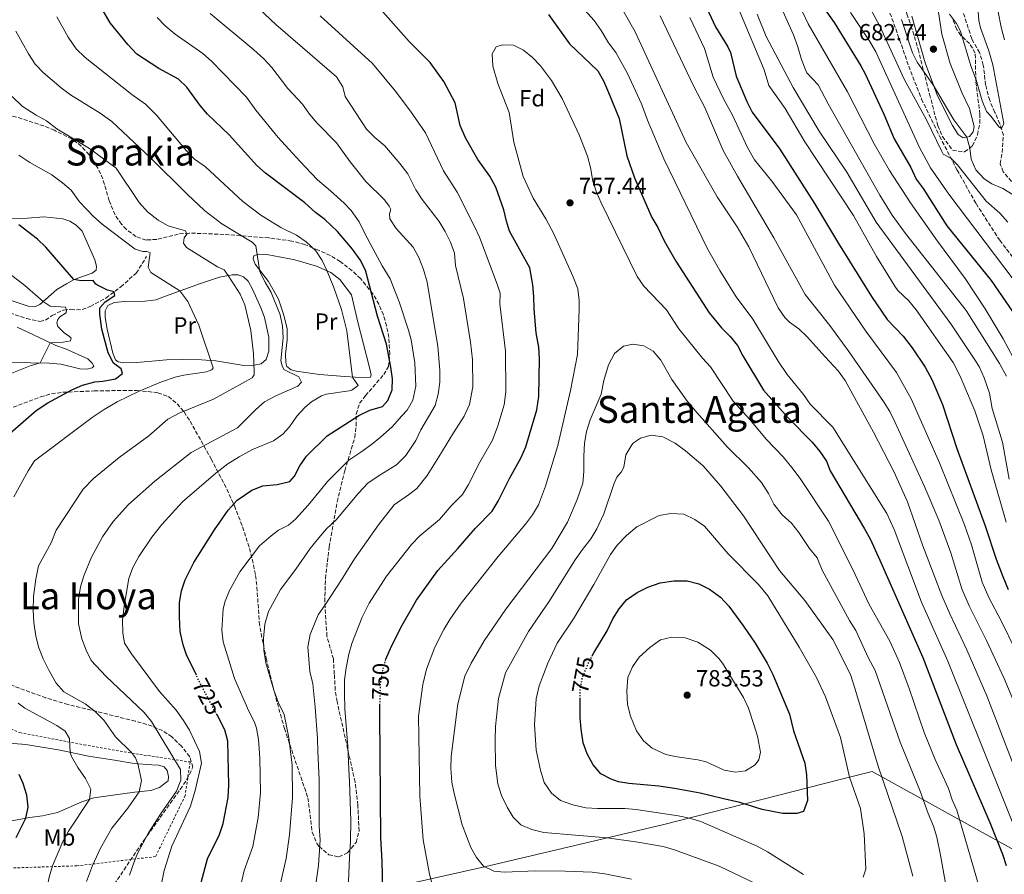
# Model space of a CAD drawing. Units: metres. Extents: x 655050 to 658510, y 4737115 to 4739506.
# Drawn here: x 656588 to 657011, y 4738223 to 4738590 of the extents above; entities that cross this region are included whole.
import ezdxf
from ezdxf.enums import TextEntityAlignment as Align

# ---------------------------------------------------------------- set-up
doc = ezdxf.new("R2010")
doc.units = ezdxf.units.M
doc.header["$MEASUREMENT"] = 0
for name, pattern in [('DGN Style 2', [1.739922, 1.043953, -0.695969]), ('DGN Style 3', [2.435891, 1.739922, -0.695969]), ('DGN Style 5', [1.217945, 0.521977, -0.695969])]:
    doc.linetypes.add(name, pattern=pattern)
for name, color, linetype, lineweight in [('Barranco lineal', 142, 'DGN Style 3', 13), ('Cota de curva de nivel directora', 7, 'Continuous', 0), ('Cota de punto acotado terreno', 7, 'Continuous', 0), ('Curva de nivel directora', 30, 'Continuous', 30), ('Curva de nivel directora no vista', 30, 'DGN Style 5', 30), ('Curva de nivel intermedia', 30, 'Continuous', 0), ('Etiqueta de uso rústico', 92, 'Continuous', 0), ('Etiqueta de zona arbolada', 92, 'Continuous', 0), ('Límite de Concejo', 7, 'Continuous', 0), ('Línea de cambio de uso (parcela vista)', 92, 'Continuous', 0), ('Punto acotado terreno (símbolo)', 7, 'Continuous', 0), ('Senda', 7, 'DGN Style 3', 0), ('Tela metálica o alambrada', 7, 'DGN Style 2', 0), ('Texto de Área (paraje) menor', 7, 'Continuous', 0), ('Zona arbolada', 92, 'DGN Style 3', 0)]:
    doc.layers.add(name, color=color, linetype=linetype, lineweight=lineweight)
doc.styles.add('Style-Arial', font='arial.ttf')

# ---------------------------------------------------------------- blocks, each defined once
blk = doc.blocks.new('5PATER')
at = {"layer": 'Punto acotado terreno (símbolo)', "linetype": 'Continuous', "lineweight": 0}
h = blk.add_hatch(color=51, dxfattribs=at)
edge = h.paths.add_edge_path()
edge.add_ellipse((0, 0), major_axis=(-0.11, -0.111), ratio=0.999422, start_angle=0, end_angle=360)

msp = doc.modelspace()

# ---------------------------------------------------------------- linework, layer by layer
at = {"layer": 'Barranco lineal', "color": 142, "linetype": 'DGN Style 3', "lineweight": 13}
for points in [[(657000.32, 4738575.71, 677.96), (656997, 4738581.61, 677.23), (656993.18, 4738593.22, 676.14)], [(657014.09, 4738520.49, 680.9), (657010.42, 4738524.59, 680.35), (657009.18, 4738528.03, 680.39), (657010.02, 4738532.91, 680.25), (657010.55, 4738540.26, 680.1), (657009.05, 4738545.15, 679.93), (657006.91, 4738550.08, 679.71), (657004.66, 4738555.19, 679.49), (657002.94, 4738561.83, 678.76), (657001.94, 4738570.37, 678.11), (657000.32, 4738575.71, 677.96)], [(656546.07, 4738480.51, 688.75), (656548.34, 4738479.77, 688.88), (656553.34, 4738476.94, 689.54), (656565.66, 4738471, 690.29), (656577.29, 4738466.41, 691.53), (656591.42, 4738461.63, 692.47), (656597.09, 4738460.43, 692.76), (656599.47, 4738460.91, 693.06), (656602.31, 4738462.99, 693.71), (656607.19, 4738465.28, 694.8), (656610.35, 4738465.69, 695.31), (656612.81, 4738465.34, 695.82), (656615.27, 4738465.52, 696.54), (656618.71, 4738466.86, 697.78), (656625.45, 4738470.44, 698.73), (656631.83, 4738475.21, 701.05), (656638.42, 4738481.13, 702.29), (656642.84, 4738488.22, 704.4)]]:
    msp.add_polyline3d(points, dxfattribs=at)
at = {"layer": 'Curva de nivel directora', "color": 30, "linetype": 'Continuous', "lineweight": 30, "flags": 128}
for points, elevation in [([(656664.24, 4738308.64), (656662.78, 4738311.97), (656660.11, 4738316.92), (656658.55, 4738321.67), (656657.35, 4738327.47), (656657.02, 4738333.72), (656657.01, 4738339.89), (656657.81, 4738344.81), (656659.45, 4738349.57), (656663.15, 4738357.01), (656672.05, 4738370.96), (656677.9, 4738379.5), (656681.73, 4738383.75), (656688.08, 4738388.05), (656692.72, 4738389.94), (656698.85, 4738390.49), (656704.34, 4738391.74), (656706.32, 4738394), (656708.68, 4738398.41), (656711.52, 4738402.64), (656720.34, 4738411.36), (656734.01, 4738420.09), (656738.67, 4738422.38), (656744.09, 4738423.93), (656746.44, 4738426.49), (656748.32, 4738431.12), (656748.34, 4738435.82), (656747.69, 4738440.77), (656745.83, 4738450.6), (656741.99, 4738462.61), (656736.77, 4738482.43), (656734.47, 4738486.87), (656731.3, 4738491.37), (656724.78, 4738498.98), (656719.39, 4738504.18), (656715.38, 4738507.17), (656710.82, 4738511.23), (656693.96, 4738524.01), (656690.19, 4738527.3), (656678.38, 4738540.47), (656669.05, 4738549.3), (656665.82, 4738553.08), (656660.2, 4738560.88), (656656.61, 4738564.38), (656648.19, 4738568.85), (656638.76, 4738574.98), (656634.78, 4738579.22), (656627.19, 4738588.48), (656617.46, 4738605.34)], 725), ([(656878.6, 4738605.01), (656886.95, 4738586.72), (656892.34, 4738578.24), (656893.41, 4738575.71), (656895.91, 4738565.59), (656900.48, 4738554.71), (656902.75, 4738550.16), (656914.6, 4738534.27), (656929.46, 4738511.05), (656939.73, 4738493.89), (656953.97, 4738471.04), (656960.67, 4738461.27), (656967.56, 4738454.02), (656971.44, 4738449.07), (656977.04, 4738440.79), (656979.9, 4738435.46), (656984.48, 4738424.84), (656990.52, 4738405.91), (657002.67, 4738372.69), (657007.41, 4738358.46), (657010.24, 4738350.97), (657012.6, 4738345.44)], 725), ([(656928.72, 4738601.7), (656937.87, 4738588.69), (656949.32, 4738570.07), (656951.25, 4738566.56), (656959.22, 4738549.38), (656963.68, 4738538.67), (656970.78, 4738526.41), (656973.18, 4738521.41), (656976.16, 4738517.4), (656986.25, 4738501.41), (657005.24, 4738477.92), (657014.41, 4738464.66)], 700), ([(656798.65, 4738499.08), (656797.26, 4738503.38), (656796.16, 4738508.32), (656792.72, 4738517.99), (656790.13, 4738522.69), (656784.96, 4738529.81), (656779.67, 4738539.13), (656777.45, 4738544.5), (656775.25, 4738554.15), (656770.41, 4738563.36), (656764.52, 4738571.45), (656755.58, 4738580.49), (656743.06, 4738594.45)], 750), ([(656815.34, 4738592), (656824.39, 4738579.45), (656836.47, 4738567.94), (656838.91, 4738563.58), (656841.15, 4738558.61), (656845.67, 4738547.49), (656848.92, 4738531.48), (656852.25, 4738522.04), (656859.66, 4738504.94), (656862.26, 4738500.67), (656865.03, 4738494.95), (656869.93, 4738486.24), (656884.3, 4738464.14), (656889.59, 4738457.72), (656893.28, 4738454.01), (656896.44, 4738450.13), (656898.72, 4738445.64), (656907.55, 4738430.91), (656918.16, 4738419.08), (656928.51, 4738408.64), (656931.8, 4738404.58), (656934.62, 4738400.46), (656936.25, 4738396.3), (656950.92, 4738371.49), (656953.33, 4738367.11), (656957.59, 4738358.06), (656975.93, 4738316.23), (656990.31, 4738278.9), (657004.74, 4738245.44), (657010.15, 4738231.96), (657011.76, 4738227.1)], 750), ([(656575.3, 4738404.75), (656595.52, 4738422.26), (656600.48, 4738425.5), (656610.74, 4738431.05), (656615.34, 4738433.01), (656620.67, 4738434.55), (656624.17, 4738434.82), (656629.56, 4738435.78), (656632.58, 4738438.09), (656632, 4738440.01), (656628.62, 4738442.47), (656626.35, 4738446.92), (656623.62, 4738457.09), (656622.75, 4738463.54), (656622.79, 4738466.26), (656625.11, 4738468.78), (656629.21, 4738471.47), (656628.94, 4738473.05), (656626.1, 4738473.88), (656621.59, 4738476.05), (656621.06, 4738476.36), (656619.99, 4738477.95), (656614.82, 4738477.79), (656611.69, 4738478.33), (656599.64, 4738492.24), (656596, 4738495.63), (656588.05, 4738501.79)], 700), ([(656745.44, 4738314.94), (656745.61, 4738315.52), (656747.95, 4738321.14), (656752.61, 4738330.14), (656758.73, 4738340.91), (656767.84, 4738353.58), (656776.51, 4738362.99), (656783.96, 4738371.75), (656791.17, 4738379.02), (656793.8, 4738383.27), (656798.6, 4738393.07), (656803.63, 4738401.99), (656805.55, 4738406.6), (656810.37, 4738422.42), (656811.18, 4738428.21), (656811.43, 4738444.4), (656811.17, 4738449.39), (656810.07, 4738455.55), (656809.13, 4738465.66), (656809.1, 4738471.1), (656808.62, 4738476.07), (656807.35, 4738483.37), (656798.65, 4738499.08)], 750), ([(656834.15, 4738316.97), (656834.83, 4738318.3), (656840.45, 4738327.75), (656843, 4738332.91), (656845.61, 4738337.18), (656848.87, 4738341), (656853.45, 4738344.18), (656857.96, 4738346.47), (656863.28, 4738348.32), (656869.07, 4738349.11), (656874.9, 4738349.16), (656879.86, 4738347.84), (656884.43, 4738345.54), (656889.16, 4738342.13), (656892.67, 4738338.22), (656899.02, 4738329.74), (656904, 4738322.45), (656909.12, 4738313.86), (656911.55, 4738308.96), (656918.72, 4738291.98), (656920.47, 4738284.77), (656925.4, 4738270.91), (656926.13, 4738265.86), (656926.48, 4738254.92), (656924.75, 4738250.21), (656921.93, 4738249.35), (656915.9, 4738249.28), (656907.02, 4738251.11), (656897.46, 4738254.03), (656889.84, 4738255.75)], 775), ([(656889.84, 4738255.75), (656880.36, 4738258.09), (656869.39, 4738260.12), (656862.76, 4738261.08), (656849.79, 4738262.2), (656845.39, 4738262.96), (656842.25, 4738264.04), (656837.81, 4738266.34), (656834.58, 4738270.21), (656831.92, 4738274.94), (656830.24, 4738279.65), (656829.31, 4738285.46), (656828.92, 4738290.44), (656828.96, 4738298.38)], 775), ([(656744.22, 4738216.39), (656744.01, 4738228.83), (656743.44, 4738238.96), (656742.92, 4738291.8), (656743.02, 4738295.81)], 750), ([(656665.32, 4738216.02), (656669.01, 4738229.83), (656674.2, 4738240.26), (656675.75, 4738245.02), (656677.83, 4738256.16), (656678.19, 4738261.45), (656677.74, 4738280.36), (656676.51, 4738285.2), (656673.11, 4738291.6)], 725), ([(656586.92, 4738239.09), (656591.05, 4738247.3), (656591.99, 4738252.09), (656591.47, 4738257.18), (656589.92, 4738262.25), (656588.22, 4738266.1)], 700)]:
    msp.add_lwpolyline(points, dxfattribs=dict(at, elevation=elevation))
at = {"layer": 'Curva de nivel directora no vista', "color": 30, "linetype": 'DGN Style 5', "lineweight": 30, "flags": 128}
for points, elevation in [([(656743.02, 4738295.81), (656743.25, 4738304.87), (656744.21, 4738310.64), (656745.44, 4738314.94)], 750), ([(656828.96, 4738298.38), (656828.99, 4738302.6), (656829.88, 4738307.51), (656832.03, 4738312.84), (656834.15, 4738316.97)], 775), ([(656673.11, 4738291.6), (656665.25, 4738306.36), (656664.24, 4738308.64)], 725)]:
    msp.add_lwpolyline(points, dxfattribs=dict(at, elevation=elevation))
at = {"layer": 'Curva de nivel intermedia', "color": 30, "linetype": 'Continuous', "lineweight": 0, "flags": 128}
for points, elevation in [([(657012.52, 4738503), (657009.04, 4738506.89), (657003.16, 4738512.04), (656990.75, 4738527.74), (656988.11, 4738530.32), (656984.76, 4738532.22), (656984.09, 4738533.34), (656977.6, 4738546.86), (656967.97, 4738564.29), (656957.51, 4738587), (656941.37, 4738617.18)], 690), ([(657011.85, 4738436.86), (657008.82, 4738442.32), (656994.62, 4738465.12), (656968.54, 4738498.1), (656962.78, 4738506.04), (656957.51, 4738514.55), (656935.34, 4738553.78), (656931, 4738561.84), (656926.25, 4738567.07), (656925.72, 4738568.05), (656923.87, 4738572.7), (656922.39, 4738578.12), (656920.55, 4738583.31), (656906.86, 4738613.67)], 710), ([(657019.02, 4738436.99), (657010.52, 4738452.99), (657002.76, 4738465.83), (656994.13, 4738478.75), (656982.23, 4738494.87), (656970.7, 4738511.21), (656961.69, 4738525.15), (656955.07, 4738536.65), (656943.64, 4738558.89), (656926.79, 4738588.1), (656917.09, 4738608.8)], 705), ([(656713.71, 4738206.07), (656716.59, 4738227.01), (656717.33, 4738238.1), (656716.88, 4738243.79), (656716.96, 4738258.53), (656716.9, 4738263.78), (656716.38, 4738276.06), (656716.28, 4738281.57), (656715.19, 4738294.99), (656714.18, 4738304.99), (656712.96, 4738310.3), (656712.02, 4738320.82), (656713.11, 4738326.16), (656716.55, 4738334.54), (656719.51, 4738338.82), (656726.45, 4738349.62), (656732.04, 4738358.58), (656742.41, 4738373.11), (656749.19, 4738381.71), (656755.21, 4738386.07), (656758.79, 4738388.68), (656763.3, 4738394.35), (656768.3, 4738402.26), (656774.58, 4738412.69), (656779.19, 4738419.81), (656781.51, 4738424.81), (656782.87, 4738432.3), (656782.72, 4738444.04), (656781.92, 4738451.57), (656778.8, 4738470.25), (656775.5, 4738484.46), (656775.07, 4738489.74), (656773.3, 4738494.41), (656770.99, 4738498.97), (656768.37, 4738503.21), (656761.17, 4738512.69), (656758.41, 4738516.86), (656754.94, 4738523.67), (656751.61, 4738528.1), (656745.12, 4738535.75), (656740.87, 4738539.32), (656737.31, 4738542.85), (656728.04, 4738556.93), (656727.1, 4738561.09), (656724.39, 4738565.3), (656698.38, 4738587.84), (656679.05, 4738606.06)], 740), ([(656987.39, 4738592.24), (656990.39, 4738588.17), (656992.09, 4738584.95), (656996.57, 4738570.1), (656998.89, 4738563.98), (657001.41, 4738555.03), (657003.32, 4738550.4), (657005.3, 4738548.3), (657008.55, 4738543.9), (657009.67, 4738543.13), (657010.72, 4738545.32), (657005.96, 4738570.49), (657004.27, 4738576.46), (657000.76, 4738586.36), (657000.01, 4738589.49), (656999.03, 4738603.47)], 680), ([(657018.45, 4738235.65), (656986.69, 4738314.65), (656975.43, 4738339.96), (656963.67, 4738371.2), (656960.49, 4738377.95), (656937.34, 4738415), (656927.59, 4738424.95), (656924.74, 4738429.07), (656917.71, 4738437.69), (656913.94, 4738443.32), (656902.99, 4738461.34), (656895.81, 4738471.01), (656888.83, 4738482.28), (656883.58, 4738491.48), (656864.77, 4738530.22), (656857.83, 4738546.79), (656855.29, 4738553.76), (656849.29, 4738566.79), (656844.24, 4738575.74), (656841.06, 4738579.94), (656837.95, 4738585.19), (656834.92, 4738589.55), (656826.92, 4738598.54)], 745), ([(656847.24, 4738593.85), (656852.52, 4738584.65), (656874.41, 4738537.15), (656887.76, 4738513.82), (656896.27, 4738500.98), (656901.26, 4738492.42), (656913.93, 4738466.19), (656916.74, 4738462.05), (656918.77, 4738460.03), (656922.75, 4738457.25), (656926.41, 4738453.84), (656934.09, 4738445.28), (656939.68, 4738439.19), (656942.6, 4738435.14), (656954.88, 4738412.95), (656963.59, 4738395.98), (656969.34, 4738383.04), (656975.99, 4738364.18)], 740), ([(656717.95, 4738428.43), (656719.89, 4738429.2), (656729.77, 4738430.59), (656730.97, 4738430.97), (656733.62, 4738432.87), (656731.29, 4738436.55), (656728.86, 4738456.43), (656726.47, 4738465.52), (656723.27, 4738474.97), (656720.42, 4738481.98), (656718.24, 4738486.51), (656715.5, 4738490.68), (656711.33, 4738494.53), (656707.21, 4738497.36), (656700.54, 4738500.73), (656691.95, 4738505.93), (656684.18, 4738511.85), (656668.22, 4738526.7), (656663.42, 4738530), (656659.95, 4738533.59), (656647.07, 4738548.91), (656642.41, 4738553.53), (656636.55, 4738557.73), (656616.59, 4738573.66), (656612.68, 4738577.34), (656609.2, 4738582.28), (656604.3, 4738591)], 720), ([(656681.97, 4738213.02), (656684.72, 4738224.89), (656688.52, 4738235.17), (656690.71, 4738247.57), (656691.77, 4738258.18), (656691.45, 4738273.22), (656690.86, 4738281.05), (656690.05, 4738285.99), (656689.21, 4738288.49), (656686.81, 4738293.22), (656680.67, 4738307.28), (656675.77, 4738323.02), (656675.19, 4738327.97), (656675.75, 4738337.1), (656676.53, 4738340.36), (656678.47, 4738345), (656682.9, 4738352.99), (656691.39, 4738364.11), (656696.33, 4738368.41), (656699.54, 4738370.9), (656703.83, 4738373.08), (656706.78, 4738375.61), (656712.25, 4738381.59), (656717.46, 4738387.98), (656720.58, 4738391.7), (656729.71, 4738400.85), (656734.84, 4738404.26), (656739.38, 4738407.63), (656743.21, 4738410.73), (656748.33, 4738415.18), (656752.37, 4738419.88), (656754.75, 4738422.33), (656757.19, 4738426.69), (656758.48, 4738432.66), (656757.97, 4738442.6), (656756.41, 4738452.58), (656755.32, 4738456.62), (656751.26, 4738468.75), (656747.42, 4738478.72), (656744.04, 4738484.26), (656740, 4738491.73), (656736.39, 4738498.39), (656734.14, 4738503.09), (656730.65, 4738508), (656727.71, 4738511.13), (656721.81, 4738516.38), (656716.24, 4738521.08), (656708.7, 4738529.22), (656699.35, 4738539.3), (656689.72, 4738551.06), (656685.69, 4738556.65), (656670.74, 4738572.06), (656667.02, 4738575.4), (656655.2, 4738583.64), (656650.92, 4738587.22), (656647.38, 4738590.75)], 730), ([(656700.43, 4738219.96), (656702.84, 4738230.07), (656704.14, 4738240.25), (656705.56, 4738256.23), (656705.31, 4738270.01), (656703.98, 4738281.75), (656701.92, 4738291.78), (656699.45, 4738296.82), (656697.5, 4738302.18), (656694.07, 4738313.9), (656693.19, 4738319.37), (656693, 4738324.36), (656693.69, 4738330.54), (656695.26, 4738335.92), (656700.38, 4738345.43), (656706.99, 4738354.19), (656713.12, 4738363.03), (656716.85, 4738367.63), (656720.15, 4738371.39), (656724.24, 4738375.31), (656733.87, 4738386.81), (656737.83, 4738390.98), (656742.66, 4738394.27), (656750.14, 4738398.86), (656754.06, 4738402.86), (656758.38, 4738409.36), (656760.52, 4738413.88), (656766.72, 4738424.31), (656768.03, 4738429.14), (656768.72, 4738434.35), (656768.65, 4738439.46), (656767.81, 4738449.63), (656763.25, 4738477.29), (656761.71, 4738482.69), (656759.68, 4738487.88), (656757.34, 4738492.3), (656750, 4738500.31), (656747.24, 4738504.41), (656747.06, 4738506.53), (656747.64, 4738508.39), (656746.91, 4738509.84), (656744.94, 4738512.57), (656736.92, 4738520.36), (656730.2, 4738528.85), (656724.34, 4738536.96), (656716.08, 4738545.39), (656712.83, 4738549.26), (656709.84, 4738553.66), (656703.51, 4738560.28), (656696.63, 4738569.39), (656693.21, 4738573.04), (656688.97, 4738576.84), (656670.21, 4738592.44)], 735), ([(656717.34, 4738591.47), (656739.77, 4738571), (656749.54, 4738559.3), (656756.17, 4738550.61), (656762.61, 4738541.31), (656770.36, 4738525.06), (656776.17, 4738515.83), (656783.64, 4738501.12), (656785.73, 4738496.58), (656793.38, 4738476.38), (656794.61, 4738472.6), (656794.41, 4738467.91), (656796.87, 4738447.6), (656797.03, 4738430.26), (656796.26, 4738424.66), (656793.58, 4738415.69), (656791.33, 4738409.43)], 745), ([(656863.33, 4738591.45), (656877.78, 4738561.23), (656882.43, 4738552.13), (656890.3, 4738533.77)], 735), ([(656876.03, 4738590.72), (656882.26, 4738577.46), (656886.06, 4738565.14), (656890.49, 4738555.91), (656894.32, 4738548.95), (656900.7, 4738535.07), (656903.81, 4738529.79), (656911.18, 4738520.57), (656921.74, 4738506.1), (656938.1, 4738475.95), (656951.54, 4738456.18), (656964.71, 4738438.55), (656970.99, 4738427.24), (656983.14, 4738399.72), (656993.93, 4738373.09), (656996.87, 4738364.6), (657001.43, 4738348.5), (657004.24, 4738341.95), (657009.58, 4738331.95), (657021.93, 4738306.8)], 730), ([(656897.4, 4738593.14), (656907.89, 4738568.33), (656909.91, 4738561.65), (656916.87, 4738551.76), (656925.31, 4738537.49), (656946.2, 4738505.8), (656956.03, 4738488.21), (656963.97, 4738475.49), (656965.28, 4738473.63), (656970.03, 4738469.21), (656973.16, 4738465.31), (656989.06, 4738442.72), (656992.02, 4738436.88), (656998.32, 4738422.06), (657001.8, 4738411.35), (657005.36, 4738396.78), (657011.77, 4738374.3)], 720), ([(656904.83, 4738592.15), (656908.82, 4738582.6), (656920.28, 4738560.79), (656931.52, 4738542.03), (656943.32, 4738524.5), (656955.96, 4738502.92), (656987.98, 4738459.37), (656998.89, 4738443.14), (657000.27, 4738440.8), (657002.25, 4738436.21), (657004.61, 4738429.61), (657005.78, 4738423.04), (657010.12, 4738408.68), (657013.09, 4738392.75)], 715), ([(656944.93, 4738592.94), (656953.26, 4738580.43), (656955.75, 4738576.1), (656974.54, 4738535.04), (656979.32, 4738526.26), (656987.19, 4738514.94), (657022.28, 4738468.56), (657027.65, 4738460.12), (657031.69, 4738452.54), (657035.31, 4738444.96), (657045.08, 4738418.09), (657047.9, 4738413.96), (657050.28, 4738409.32), (657054.58, 4738400.2), (657056.37, 4738395.53), (657058.53, 4738387.31), (657062.95, 4738361.13), (657064.27, 4738356.33), (657071.95, 4738338.64), (657074.23, 4738334.21), (657078.41, 4738327.86), (657079.79, 4738327.44)], 695), ([(656966.89, 4738589.97), (656971.54, 4738575.64), (656973.58, 4738571.58), (656980.59, 4738561.67), (656989.35, 4738546.95), (656994.87, 4738539.49), (656996.18, 4738534.67), (656996.72, 4738530.02), (656998.71, 4738525.44), (657002.32, 4738521.6), (657005.66, 4738519.4), (657010.25, 4738517.41), (657014.7, 4738514.75)], 685), ([(657011.04, 4738581.16), (657009.66, 4738586.67), (657008.34, 4738593.16)], 685), ([(656635.55, 4738222.83), (656637.34, 4738228.12), (656639.04, 4738232.14), (656643.72, 4738241), (656649.1, 4738249.43), (656655.77, 4738258.99), (656657.58, 4738263.7), (656657.45, 4738268.24), (656645, 4738288.79), (656641.82, 4738292.66), (656625.32, 4738308.18), (656619.15, 4738314.91), (656616.9, 4738319.37), (656615.05, 4738324.33), (656613.63, 4738330.63), (656613.67, 4738341.21), (656614.51, 4738346.56), (656616, 4738351.35), (656619.23, 4738359.29), (656623.9, 4738368.08), (656628.54, 4738374.66), (656635.14, 4738381.95), (656646.4, 4738391.87), (656662.01, 4738404.19), (656681.89, 4738414.74), (656689.71, 4738422.65), (656693.45, 4738425.98), (656698.34, 4738428.52), (656707.72, 4738432.69), (656709.3, 4738434.39), (656708.16, 4738436.68), (656701.72, 4738439.8), (656701.11, 4738441.36), (656700.48, 4738443.55), (656701.49, 4738453.35), (656701.15, 4738458.32), (656700.26, 4738463.26), (656696.34, 4738472.87), (656693.74, 4738477.21), (656691.54, 4738481.68), (656689.78, 4738492.82), (656688.16, 4738494.44), (656675.11, 4738502.33), (656667.77, 4738507.96), (656660.28, 4738514.93), (656644.52, 4738530.59), (656627.99, 4738546.17), (656623, 4738549.73), (656610.22, 4738557.57), (656606.29, 4738560.67), (656598.52, 4738567.18), (656595, 4738570.73), (656592.26, 4738575.18), (656586.81, 4738584.88)], 715), ([(656765.89, 4738217.45), (656764.29, 4738223.3), (656761.53, 4738238.06), (656760.09, 4738256.84), (656759.5, 4738291.08), (656761.39, 4738304.71), (656762.95, 4738311.28), (656766.5, 4738320.62), (656770.46, 4738328.29), (656772.99, 4738332.61), (656777.8, 4738339.52), (656793.68, 4738359.57), (656805.47, 4738373.43), (656808.51, 4738377.42), (656811.05, 4738381.76), (656814.07, 4738389.79), (656819.32, 4738407.19), (656824.81, 4738430.76), (656827.83, 4738446.28), (656828.47, 4738465.51), (656828.45, 4738469.44), (656827.88, 4738474.4), (656825.82, 4738479.89), (656817.64, 4738497.91), (656814.19, 4738504.48), (656808.72, 4738513.27), (656804.53, 4738522.63), (656800.45, 4738537.23), (656798.46, 4738550), (656793.65, 4738562.49), (656791.45, 4738569.91), (656791.24, 4738575.23), (656792.95, 4738578.19), (656795.55, 4738579.11), (656800.39, 4738578.84), (656804.55, 4738576.76), (656808.48, 4738573.55), (656811.97, 4738570.03), (656816.63, 4738563.71), (656821.21, 4738556), (656828.44, 4738540.4), (656832.07, 4738531.34), (656833.4, 4738526.44), (656834.32, 4738520.57), (656835.97, 4738515.84), (656837.94, 4738511.25), (656853.33, 4738479.7), (656856.19, 4738475.59), (656865.98, 4738465.38), (656871.29, 4738457.18), (656881.43, 4738444.62), (656884.91, 4738440.98), (656894.66, 4738426.19), (656901.79, 4738418.3), (656908.68, 4738409.94), (656915.98, 4738402.26), (656920.32, 4738397.05)], 755), ([(656585.13, 4738556.89), (656589.46, 4738552.77), (656595.5, 4738548.86), (656599.96, 4738546.38), (656604.37, 4738543.08), (656618.41, 4738534.61), (656629.86, 4738526.08), (656639.69, 4738511.47), (656643.22, 4738507.39), (656647.83, 4738503.86), (656652.16, 4738501.36), (656659.59, 4738499.25), (656660.09, 4738497.85), (656658.95, 4738496.23)], 710), ([(656588, 4738531.7), (656592.77, 4738528.52), (656602.25, 4738523.24), (656606.75, 4738519.92), (656610.53, 4738516.65), (656614.16, 4738511.74), (656620.09, 4738505.48), (656623.84, 4738502.18), (656638, 4738491.36), (656641.29, 4738490.4), (656643.04, 4738490.42), (656644.35, 4738489.88), (656643.57, 4738483.72), (656644.71, 4738481.43), (656657.2, 4738473.46), (656660.61, 4738469.02), (656665.25, 4738458.77), (656671.47, 4738440.56), (656670.89, 4738439.59), (656668.59, 4738438.81), (656658.81, 4738437.36), (656655.19, 4738436.53), (656649.22, 4738434.56), (656639.7, 4738430.46), (656630.23, 4738425.88), (656624.61, 4738422.69), (656619.59, 4738419.21), (656594.84, 4738400.54), (656592.09, 4738396.32), (656585.97, 4738385.16)], 705), ([(656890.3, 4738533.77), (656896.4, 4738522.66), (656911.97, 4738496.27), (656925.53, 4738471.94), (656936.06, 4738458.68), (656944.19, 4738447.52), (656959.14, 4738426.06), (656961.76, 4738421.81), (656964.02, 4738417.35), (656976.58, 4738389.89), (656982.81, 4738375.2), (656988.03, 4738361.13), (656992.77, 4738345.65), (656995.87, 4738338.45), (657003.35, 4738323.52), (657010.92, 4738307.22), (657017.14, 4738292.19)], 735), ([(656658.95, 4738496.23), (656658.72, 4738493.96), (656660.05, 4738492.11), (656673.34, 4738483.78), (656676.12, 4738482.52), (656677.93, 4738480.13), (656683, 4738472.1), (656685.01, 4738467.55), (656687.66, 4738456.51), (656688.72, 4738446.57), (656689.11, 4738438.79), (656689.09, 4738437.49), (656688.14, 4738436.18), (656671.64, 4738427.08), (656656.79, 4738421.07), (656652.05, 4738418.44), (656643.79, 4738411.28), (656631.16, 4738401.97), (656620.13, 4738393), (656615.73, 4738388.43), (656604.08, 4738370.82), (656601.87, 4738365.47), (656596.5, 4738355.54), (656595.35, 4738349.82), (656594.36, 4738342.46), (656594.17, 4738336.69), (656594.54, 4738331.26), (656595.41, 4738325.47), (656596.59, 4738320.35), (656598.44, 4738315.7), (656600.99, 4738310.82), (656604.03, 4738305.22), (656607.36, 4738301.48), (656616.5, 4738296.45), (656620.86, 4738293.12), (656624.48, 4738289.32), (656629.58, 4738282.28), (656636.46, 4738275.48), (656638.15, 4738273.17), (656639.06, 4738270.68), (656640.67, 4738263.47), (656639.74, 4738258.64), (656634.9, 4738251.66), (656628.02, 4738243.09), (656623.08, 4738234.4), (656619.65, 4738227.03), (656617.08, 4738220.24)], 710), ([(656580.8, 4738436.51), (656592.88, 4738441.43), (656597.17, 4738442.59), (656601.53, 4738451.25), (656607.04, 4738451.55), (656610.2, 4738452.07), (656610.56, 4738453.17), (656609.71, 4738454.11), (656607.71, 4738455.34), (656604.77, 4738458.27), (656604.37, 4738459.77), (656604.75, 4738461.28), (656605.6, 4738462.39), (656608.3, 4738464.06), (656608.44, 4738465.44), (656608.11, 4738466.53), (656601.56, 4738466.9), (656598.52, 4738468.91), (656590.66, 4738475.75), (656572.43, 4738489.66)], 695), ([(656851.02, 4738221.18), (656839.46, 4738223.43), (656834.05, 4738224.14), (656822.43, 4738224.67), (656809.8, 4738224.68), (656796.42, 4738224.14), (656791.91, 4738224.61), (656787.41, 4738226.78), (656784.47, 4738230.4), (656781.97, 4738234.73), (656778.33, 4738244.49), (656774.8, 4738257.91), (656773.86, 4738262.83), (656773.41, 4738268.84), (656773.6, 4738273.83), (656776.37, 4738296.34), (656779.49, 4738308.26), (656782.23, 4738313.84), (656787.8, 4738323.39), (656796.99, 4738336.98), (656816.72, 4738363.05), (656823.45, 4738374.28), (656827.61, 4738384.09), (656830.02, 4738391), (656830.51, 4738395.98), (656830.45, 4738402.62), (656830.86, 4738408.21), (656831.69, 4738413.14), (656833.2, 4738418.26), (656837.91, 4738429.14), (656839.14, 4738435.11), (656841.11, 4738441.83), (656843.73, 4738446.59), (656847.57, 4738449.8), (656851.5, 4738450.66), (656856.24, 4738449.97), (656860.25, 4738447.64), (656863.51, 4738443.85), (656868.28, 4738435.49), (656874.59, 4738426.68), (656877.94, 4738422.52), (656892.19, 4738406.53), (656901.15, 4738397.61), (656906.74, 4738391.28), (656909.7, 4738386.55), (656911.98, 4738382.07), (656915.65, 4738377.46), (656919.64, 4738373.86), (656922.73, 4738369.93), (656927.4, 4738362.94), (656930.59, 4738359.07), (656932.79, 4738353.73), (656944.56, 4738332.13), (656947.3, 4738327.83), (656952.46, 4738316.22), (656955.53, 4738310.73), (656966.27, 4738280), (656974.9, 4738258.86), (656978.2, 4738249.4), (656980.56, 4738243.95), (656981.97, 4738239.14), (656983.59, 4738231.49), (656987.38, 4738209.88)], 760), ([(656647.97, 4738212.61), (656650.48, 4738224.94), (656653.78, 4738235.38), (656661.76, 4738252.53), (656663.77, 4738259.18), (656666.38, 4738270.9), (656665.65, 4738275.87), (656661.35, 4738285.06), (656658.76, 4738289.27), (656655.54, 4738293.62), (656648.45, 4738301.65), (656636.35, 4738317.81), (656633.39, 4738322.39), (656632.67, 4738326.78), (656632.6, 4738332.21), (656633.2, 4738338.25), (656635.29, 4738350.11), (656636.92, 4738354.83), (656639.5, 4738359.62), (656645.07, 4738367.9), (656649.4, 4738373.24), (656658.33, 4738383.01), (656672.65, 4738395.29), (656677.74, 4738399.3), (656682.54, 4738402.26), (656688.31, 4738405.45), (656697.28, 4738409.13), (656701.33, 4738412.04), (656704.2, 4738415.17), (656707.42, 4738419.75), (656710.77, 4738423.43), (656713.6, 4738425.93), (656717.95, 4738428.43)], 720), ([(656791.33, 4738409.43), (656785.91, 4738400.01), (656781.04, 4738390.42), (656778.4, 4738386.17), (656773.6, 4738381.33), (656768.63, 4738375.48), (656760.1, 4738368.5), (656756.51, 4738364.66), (656745.87, 4738351.07), (656738.35, 4738339.52), (656735.4, 4738333.58), (656730.92, 4738322.28), (656729.63, 4738317.73), (656728.51, 4738311.76), (656727.75, 4738306.69), (656727.82, 4738300.81), (656727.98, 4738294.26), (656729.21, 4738278.04), (656729.62, 4738268.37), (656729.98, 4738262.94), (656730.48, 4738246.2), (656730.44, 4738237.41), (656729.92, 4738230.41), (656728.94, 4738206.8)], 745), ([(656907.48, 4738217.67), (656888.53, 4738226.71), (656869.44, 4738233.78), (656864.61, 4738235.12), (656853.7, 4738237.08), (656840.49, 4738238.95), (656813.33, 4738241.16), (656808.25, 4738242.48), (656803.42, 4738244.5), (656800.18, 4738247.74), (656797.57, 4738252), (656795.13, 4738257.01), (656793.64, 4738262.09), (656792.59, 4738269.98), (656792.4, 4738280.83), (656792.67, 4738286.7), (656793.96, 4738298.63), (656796.84, 4738309.69), (656806.76, 4738327.36), (656815.51, 4738340.19), (656826.79, 4738358.09), (656829.9, 4738362.63), (656833.54, 4738367.14), (656836.12, 4738371.43), (656839.03, 4738377.81), (656843.42, 4738390.59), (656844.72, 4738393.55), (656846.6, 4738395.77), (656847.65, 4738397.94), (656848.59, 4738403.12), (656851.05, 4738407.45), (656851.84, 4738408.34), (656854.76, 4738410.38), (656859.47, 4738411.63), (656864.41, 4738410.84), (656869.75, 4738408.25), (656874.18, 4738404.95), (656881.75, 4738398.42), (656889.23, 4738389.75), (656899.09, 4738376.95), (656914.43, 4738353.51), (656925.34, 4738340.76), (656937.42, 4738323.91), (656944.9, 4738308.97), (656946.82, 4738303.15), (656956.75, 4738269.6), (656967.09, 4738239.49), (656971.67, 4738222.44)], 765), ([(656920.32, 4738397.05), (656923.68, 4738392.62), (656935.47, 4738374.71), (656945.92, 4738353.98), (656953.01, 4738338.93), (656961.88, 4738323.24), (656965.94, 4738314.1), (656970.12, 4738302.99), (656976.61, 4738284.08), (656981.31, 4738272.54), (656987, 4738260.07), (656988.54, 4738255.15), (656990.53, 4738250.81), (657001.27, 4738213.88), (657002.12, 4738210.82), (657003.79, 4738201.27), (657005.32, 4738194.85), (657007.16, 4738189.11), (657008.17, 4738184.2), (657013.27, 4738141.38)], 755), ([(656924.73, 4738223.12), (656909.34, 4738232.95), (656904.95, 4738235.34), (656880.67, 4738245.86), (656875.85, 4738247.29), (656870.95, 4738248.28), (656853.03, 4738251), (656848.05, 4738251.55), (656836.38, 4738251.51), (656831.39, 4738251.84), (656825.81, 4738253.03), (656820.48, 4738254.9), (656816.64, 4738258.08), (656813.48, 4738262.66), (656811.95, 4738267.93), (656810.07, 4738276.44), (656809.27, 4738287.46), (656810.1, 4738298.51), (656811.41, 4738304.15), (656815.05, 4738313.81), (656819.12, 4738322.34), (656826.14, 4738332.8), (656834.87, 4738347.57), (656841.98, 4738360.38), (656844.87, 4738364.46), (656848.81, 4738368.64), (656853.3, 4738372.3), (656862.77, 4738377.12), (656867.9, 4738377.97), (656873.45, 4738377.79), (656878.2, 4738375.44), (656882.31, 4738372.58), (656892.46, 4738360.72), (656905.52, 4738347.62), (656909.49, 4738342.72), (656922.96, 4738320.73), (656930.4, 4738307.71), (656934.23, 4738299.36), (656940.69, 4738281.88), (656944.58, 4738264.97), (656949.24, 4738251.55), (656950.75, 4738240.59), (656951.54, 4738225.4), (656950.43, 4738222)], 770), ([(656975.99, 4738364.18), (656984.1, 4738342.81), (656987.51, 4738334.95), (656994.85, 4738319.55), (657003.42, 4738299.85), (657021.53, 4738253.1), (657028.38, 4738234.61), (657039.3, 4738199.19), (657040.71, 4738184.09), (657043.21, 4738163.07), (657043.67, 4738149.44), (657043.27, 4738135.17), (657043.4, 4738130.17), (657045.38, 4738112.05), (657053.96, 4738081.85), (657059.63, 4738067.37), (657065.06, 4738055.15), (657070.32, 4738044.37), (657074.87, 4738035.98), (657086.5, 4738019.19), (657092.01, 4738012.18), (657115.76, 4737984.89)], 740), ([(656895.66, 4738267.02), (656890.75, 4738267.93), (656882.94, 4738271.44), (656879.45, 4738272.3), (656870.61, 4738273.61), (656865.73, 4738274.68), (656859.88, 4738277.32), (656856.06, 4738280.54), (656853.05, 4738284.84), (656850.6, 4738291.05), (656849.24, 4738296.03), (656849.02, 4738301.9), (656849.4, 4738307.68), (656851.41, 4738312.25), (656854.23, 4738316.42), (656858.81, 4738320.48), (656863.39, 4738323.81), (656868.26, 4738324.99), (656874.02, 4738324.75), (656879.39, 4738322.78), (656884.92, 4738319.45), (656888.45, 4738315.87), (656889.97, 4738313.78), (656899.04, 4738299.03), (656901.11, 4738294.48), (656903.5, 4738287.51), (656904.97, 4738282.54), (656906.28, 4738275.6), (656905.54, 4738272.35), (656904.04, 4738270.25), (656899.86, 4738267.59), (656895.66, 4738267.02)], 780), ([(656587.83, 4738296.66), (656590.62, 4738294.52), (656604.33, 4738287.11), (656608, 4738284.62), (656609.75, 4738281.51), (656610.12, 4738275.56), (656610.59, 4738273.86), (656613.31, 4738269.06), (656616.71, 4738264.32), (656618.98, 4738259.74), (656618.34, 4738255.4), (656609.34, 4738241.75), (656606.94, 4738237.38), (656602.54, 4738226.84), (656601.05, 4738222.07), (656600.01, 4738217.12), (656598.56, 4738202.19), (656597.38, 4738169.13)], 705)]:
    msp.add_lwpolyline(points, dxfattribs=dict(at, elevation=elevation))
at = {"layer": 'Límite de Concejo', "color": 7, "linetype": 'Continuous', "lineweight": 0}
msp.add_polyline3d([(656567.11, 4738190.79, 697.29), (656619.55, 4738197.92, 711.9), (656639.42, 4738200.62, 717.68), (656701.61, 4738209.42, 735.98), (656709.05, 4738210.76, 738.25), (656754.74, 4738219.01, 752.56), (656787.88, 4738226.41, 759.97), (656864.83, 4738244.69, 768.4), (656941.13, 4738264.08, 770.94), (656954.18, 4738267.39, 766.21), (656967.93, 4738259.81, 762.3), (657038.08, 4738221.1, 737.16), (657090.86, 4738193.92, 713.48), (657090.9, 4738193.91, 713.46), (657095.23, 4738192.99, 712.37), (657130.46, 4738185.43, 708.93), (657139.14, 4738187.07, 707.79), (657166.42, 4738192.22, 722.91), (657202.91, 4738199.11, 741.48), (657214.61, 4738201.32, 747.34), (657257.16, 4738188.3, 767.35)], dxfattribs=at)
at = {"layer": 'Línea de cambio de uso (parcela vista)', "color": 92, "linetype": 'Continuous', "lineweight": 0}
for points in [[(656981.61, 4738600.79, 680.46), (656984.18, 4738583.6, 681.91), (656987.73, 4738571.03, 682.64), (656992.78, 4738558.63, 683.08), (656996.07, 4738551.76, 683.73), (656998, 4738544.08, 684.24), (656997.51, 4738541.66, 684.68), (656995.94, 4738539.73, 684.97), (656993.25, 4738539.14, 685.04), (656991.13, 4738540.57, 685.33), (656988.73, 4738544.45, 685.84), (656982.23, 4738557.23, 685.48), (656977, 4738571.34, 683.95), (656971.21, 4738591.37, 682.28)], [(656583.35, 4738504.58, 699.82), (656591.8, 4738504.68, 700.54), (656598.79, 4738505.28, 702), (656606.92, 4738504.37, 702.43), (656609.91, 4738503.4, 702.43), (656612.68, 4738501.65, 702.29), (656615.21, 4738499.11, 702.07), (656620.68, 4738486.78, 701.34), (656621.34, 4738484.15, 701.27), (656621.17, 4738482.36, 701.05), (656619.51, 4738481.15, 700.98), (656611.84, 4738478.41, 700.03), (656608.48, 4738476.51, 699.23), (656604.34, 4738474.08, 697.27), (656597.08, 4738467.63, 694.44), (656594.71, 4738466.6, 694.22), (656592.1, 4738467.01, 694.07), (656583.95, 4738469.74, 693.42)], [(656736.87, 4738436.25, 721.28), (656727.97, 4738436.74, 719.24), (656717.13, 4738437.69, 717.35), (656707.06, 4738439.06, 715.82), (656704.93, 4738439.67, 715.46), (656703.02, 4738441.02, 715.31), (656702.59, 4738442.73, 715.31), (656702.51, 4738446.41, 715.24), (656703.22, 4738452.49, 715.24), (656703.2, 4738457.44, 715.24), (656701.6, 4738463.52, 715.31), (656699.55, 4738469.98, 715.31), (656695.22, 4738477.55, 715.24), (656689.43, 4738484.93, 714.88), (656688.55, 4738487.23, 714.88), (656688.87, 4738488.57, 714.95), (656690.83, 4738489.3, 715.17), (656694.52, 4738489.12, 715.61), (656706.53, 4738486.85, 717.2), (656715.72, 4738484.05, 718.95), (656721.9, 4738481.33, 720.33), (656725.77, 4738478.36, 721.06), (656730.76, 4738471.76, 721.06), (656733.54, 4738460.14, 721.06), (656738.45, 4738441.25, 721.42), (656739.28, 4738437.54, 721.78), (656738.99, 4738436.53, 721.64), (656736.87, 4738436.25, 721.28)], [(656684.6, 4738441.52, 709.35), (656672.56, 4738443.5, 705.79), (656666.45, 4738443.99, 703.61), (656658.14, 4738444.11, 702.81), (656651.37, 4738444, 701.72), (656638.65, 4738442.84, 700.7), (656633.18, 4738442.7, 700.41), (656630.65, 4738443.08, 700.48), (656629.6, 4738444, 700.56), (656628.37, 4738446.85, 700.56), (656625.94, 4738457.13, 700.56), (656625.14, 4738462.07, 700.92), (656625.14, 4738464.98, 700.99), (656626.27, 4738467.22, 701.21), (656628.9, 4738468.48, 701.43), (656633.54, 4738469.02, 702.16), (656642.1, 4738469.09, 702.88), (656647.05, 4738469.7, 703.39), (656649.36, 4738470.68, 703.38), (656659.28, 4738474.2, 705.43), (656665.98, 4738476.63, 707.39), (656674.14, 4738479.44, 708.99), (656679.6, 4738480.44, 710.44), (656682.21, 4738480.39, 710.88), (656684.41, 4738479.56, 710.88), (656686.52, 4738477.65, 710.88), (656688.27, 4738474.25, 711.17), (656692.06, 4738465.92, 711.17), (656693.41, 4738462.03, 711.53), (656695.29, 4738453.67, 711.75), (656695.36, 4738447.61, 711.75), (656694.14, 4738444.02, 711.32), (656692.08, 4738442.21, 710.52), (656689.07, 4738441.58, 710.01), (656684.6, 4738441.52, 709.35)], [(656587.29, 4738457.97, 693.29), (656599.23, 4738452.38, 694.45), (656603.99, 4738450.04, 695.59), (656608.13, 4738448.64, 695.96), (656617.66, 4738444.3, 697.56), (656619.58, 4738442.5, 698), (656620.26, 4738441.28, 698.22), (656619.56, 4738440.49, 698.14), (656617.34, 4738439.98, 697.34)], [(656617.34, 4738439.98, 697.34), (656614.21, 4738440.13, 696.54), (656606.03, 4738442.01, 695.89), (656601.04, 4738442.54, 695.53), (656593.04, 4738442.63, 694.44), (656582.31, 4738442.77, 693.56)], [(656582.25, 4738279.71, 701.87), (656591.12, 4738278.93, 701.87), (656605.74, 4738276.46, 704.27), (656618.01, 4738273.96, 706.31), (656629.05, 4738272.27, 707.76), (656637.52, 4738270.78, 709.3), (656645.14, 4738270.27, 712.75), (656648.16, 4738270.08, 712.68), (656650.47, 4738269.29, 713.04), (656651.76, 4738267.74, 713.4), (656652.31, 4738265.22, 713.4), (656652.11, 4738263.35, 713.26), (656648.42, 4738260.52, 712.39), (656644.71, 4738259.17, 711.44), (656637.69, 4738258.42, 709.4), (656620.22, 4738256.01, 705.84), (656615.03, 4738254.31, 703.52), (656604.7, 4738249.8, 703.01), (656598.24, 4738248.27, 701.12), (656592.59, 4738247.57, 700.46), (656584.38, 4738246.1, 697.99)]]:
    msp.add_polyline3d(points, dxfattribs=at)
at = {"layer": 'Senda', "color": 7, "linetype": 'DGN Style 3', "lineweight": 0}
msp.add_polyline3d([(656957.68, 4738604.13, 685.57), (656964.38, 4738585.91, 686.08), (656969.93, 4738569.9, 687.61), (656975.42, 4738555.79, 688.12), (656983.17, 4738539.81, 689.14), (656990.7, 4738525.35, 690.45), (656998.83, 4738510.93, 690.96), (657008.97, 4738495.2, 692.05), (657017.81, 4738483.79, 692.46)], dxfattribs=at)
at = {"layer": 'Tela metálica o alambrada', "color": 7, "linetype": 'DGN Style 2', "lineweight": 0}
msp.add_polyline3d([(656525.53, 4738260.87, 688.47), (656522.17, 4738267.77, 687.23), (656538.38, 4738276.41, 691.8), (656551.83, 4738284.24, 695.58), (656568.71, 4738292.48, 699.79), (656588.47, 4738284.03, 702.26), (656616.08, 4738278.78, 705.83), (656638.31, 4738274.95, 712.3), (656661.54, 4738271.43, 717.31), (656659.44, 4738256.99, 718.01), (656646.72, 4738230.86, 716.79), (656612.94, 4738226.88, 706.47), (656576.57, 4738225.71, 698.73), (656551.15, 4738208.83, 693.09), (656541.91, 4738226.2, 691.26)], dxfattribs=at)
at = {"layer": 'Zona arbolada', "color": 92, "linetype": 'DGN Style 3', "lineweight": 0}
for points in [[(656952.24, 4738644.22, 682.48), (656952.32, 4738643.89, 682.51), (656954.82, 4738634.33, 684.03), (656958.99, 4738620.2, 686.9), (656961.83, 4738611.77, 688.66), (656966.92, 4738598.71, 691.72), (656969.12, 4738592.29, 691.72), (656970.96, 4738587.21, 692.15), (656973.96, 4738577.19, 692.65), (656978.87, 4738557.83, 693.16), (656982.39, 4738544.38, 693.17), (656984.39, 4738539.75, 692.91), (656988.75, 4738533.84, 692.45), (656993.85, 4738533.1, 692.45), (656997.33, 4738535.67, 692.45), (656999.45, 4738540.5, 692.39), (657000.43, 4738545.37, 692.3), (657000.44, 4738549.29, 692.15), (656998.72, 4738563.61, 691.28)], [(656969.12, 4738592.29, 691.72), (656970.96, 4738587.21, 692.15), (656973.96, 4738577.19, 692.65), (656978.87, 4738557.83, 693.16), (656982.39, 4738544.38, 693.17), (656984.39, 4738539.75, 692.91), (656988.75, 4738533.84, 692.45), (656993.85, 4738533.1, 692.45), (656997.33, 4738535.67, 692.45), (656999.45, 4738540.5, 692.39), (657000.43, 4738545.37, 692.3), (657000.44, 4738549.29, 692.15), (656998.72, 4738563.61, 691.28), (656998.48, 4738575.53, 690.7), (656996.05, 4738579.61, 690.1), (656992.23, 4738583.12, 689.28), (656990.55, 4738585.63, 688.95), (656988.65, 4738590.43, 688.76)], [(656998.72, 4738563.61, 691.28), (656998.48, 4738575.53, 690.7), (656996.05, 4738579.61, 690.1), (656992.23, 4738583.12, 689.28), (656990.55, 4738585.63, 688.95), (656988.65, 4738590.43, 688.76)], [(656583.36, 4738422.78, 701.96), (656597.37, 4738428.01, 704.65), (656602.1, 4738429.35, 705.55), (656606.93, 4738430.02, 706.41), (656620.41, 4738430.59, 708.98), (656625.39, 4738430.69, 709.32), (656638.63, 4738430.8, 709.38), (656643.56, 4738430.31, 710.19), (656647.76, 4738429.8, 711.32), (656652.22, 4738428.18, 712.81), (656655.95, 4738425.11, 714.51), (656658.95, 4738421.58, 716.29), (656661.55, 4738417.63, 718.08), (656666.29, 4738409.14, 721.24), (656670.56, 4738401.49, 723.21), (656677.33, 4738388.45, 725.78), (656680.57, 4738381.28, 727.47), (656684.09, 4738372.25, 730.28), (656687.01, 4738363.07, 733.09), (656688.23, 4738358.37, 734.18), (656689.67, 4738351.39, 735.12), (656690.23, 4738346.45, 735.46), (656691.24, 4738331.43, 736.08), (656691.99, 4738326.51, 736.37), (656694.24, 4738315.88, 737.14), (656697.72, 4738301.32, 738.2), (656702, 4738285.81, 739.35), (656712.12, 4738256.05, 741.69), (656713.94, 4738241.3, 741.84), (656715.98, 4738236.42, 742.47), (656716.89, 4738235.12, 742.77), (656721.05, 4738231.66, 744.05), (656725.43, 4738230.72, 745.38), (656729.14, 4738232.53, 746.51), (656732.83, 4738236.92, 747.78), (656734.1, 4738241.82, 748.65), (656733.52, 4738252.88, 749.55), (656732.35, 4738262.82, 749.74), (656724.64, 4738297.24, 748.87), (656723.84, 4738302.17, 748.87), (656723.43, 4738309.09, 748.87), (656723.06, 4738315.61, 748.33), (656720.26, 4738325.38, 746.49), (656719.36, 4738340.18, 744.02), (656719.62, 4738350.09, 742.38), (656721.19, 4738363.68, 740.06), (656724.72, 4738383.04, 736.43), (656727.93, 4738396.35, 734.36), (656732.23, 4738410.64, 732.79), (656732.75, 4738415.58, 732.23), (656732.87, 4738420.69, 731.64), (656734.29, 4738425.32, 731.04), (656736.8, 4738428.6, 729.67), (656740.02, 4738432.17, 728.43), (656744.64, 4738437.58, 729.01), (656746.69, 4738441.11, 729.3), (656747.22, 4738446.4, 729.44), (656746.81, 4738453.56, 729.59), (656745.89, 4738458.46, 729.29), (656744.5, 4738463.2, 728.58), (656742.56, 4738467.78, 727.79), (656739.99, 4738472.22, 727.26), (656734.68, 4738478.77, 726.86), (656731.06, 4738482.14, 726.64), (656725.94, 4738486.09, 726.31), (656721.7, 4738488.68, 725.96), (656716.61, 4738490.93, 724.79), (656710.78, 4738493.39, 722.9), (656705.22, 4738494.89, 722.16), (656695.36, 4738496.23, 721.16), (656676.06, 4738497.73, 719.02), (656661.21, 4738498.31, 716.94), (656656.5, 4738497.86, 715.76), (656647.22, 4738495.58, 712.15), (656642.64, 4738495.33, 710.54), (656638.33, 4738496.79, 709.38), (656634.17, 4738499.92, 708.51), (656632.1, 4738502.06, 708.26), (656629.33, 4738506.12, 708.51), (656626.82, 4738512.18, 709.85), (656624.13, 4738521.5, 712.5), (656622.1, 4738525.99, 713.45), (656618.21, 4738531.9, 714.28), (656614.86, 4738535.62, 714.62), (656610.78, 4738538.66, 714.61), (656603.36, 4738542.39, 714.14), (656598.76, 4738544.24, 713.72), (656589.39, 4738547.34, 712.58), (656572.22, 4738552.28, 709.97)], [(656716.89, 4738235.12, 742.77), (656721.05, 4738231.66, 744.05), (656725.43, 4738230.72, 745.38), (656729.14, 4738232.53, 746.51), (656732.83, 4738236.92, 747.78), (656734.1, 4738241.82, 748.65), (656733.52, 4738252.88, 749.55), (656732.35, 4738262.82, 749.74), (656724.64, 4738297.24, 748.87), (656723.84, 4738302.17, 748.87), (656723.43, 4738309.09, 748.87), (656723.06, 4738315.61, 748.33), (656720.26, 4738325.38, 746.49), (656719.36, 4738340.18, 744.02), (656719.62, 4738350.09, 742.38), (656721.19, 4738363.68, 740.06), (656724.72, 4738383.04, 736.43), (656727.93, 4738396.35, 734.36), (656732.23, 4738410.64, 732.79), (656732.75, 4738415.58, 732.23), (656732.87, 4738420.69, 731.64), (656734.29, 4738425.32, 731.04), (656736.8, 4738428.6, 729.67), (656740.02, 4738432.17, 728.43), (656744.64, 4738437.58, 729.01), (656746.69, 4738441.11, 729.3), (656747.22, 4738446.4, 729.44), (656746.81, 4738453.56, 729.59), (656745.89, 4738458.46, 729.29), (656744.5, 4738463.2, 728.58), (656742.56, 4738467.78, 727.79), (656739.99, 4738472.22, 727.26), (656734.68, 4738478.77, 726.86), (656731.06, 4738482.14, 726.64), (656725.94, 4738486.09, 726.31), (656721.7, 4738488.68, 725.96), (656716.61, 4738490.93, 724.79), (656710.78, 4738493.39, 722.9), (656705.22, 4738494.89, 722.16), (656695.36, 4738496.23, 721.16), (656676.06, 4738497.73, 719.02), (656661.21, 4738498.31, 716.94), (656656.5, 4738497.86, 715.76), (656647.22, 4738495.58, 712.15), (656642.64, 4738495.33, 710.54), (656638.33, 4738496.79, 709.38), (656634.17, 4738499.92, 708.51), (656632.1, 4738502.06, 708.26), (656629.33, 4738506.12, 708.51), (656626.82, 4738512.18, 709.85), (656624.13, 4738521.5, 712.5), (656622.1, 4738525.99, 713.45), (656618.21, 4738531.9, 714.28), (656614.86, 4738535.62, 714.62), (656610.78, 4738538.66, 714.61), (656603.36, 4738542.39, 714.14), (656598.76, 4738544.24, 713.72), (656589.39, 4738547.34, 712.58), (656572.22, 4738552.28, 709.97)], [(656583.36, 4738422.78, 701.96), (656597.37, 4738428.01, 704.65), (656602.1, 4738429.35, 705.55), (656606.93, 4738430.02, 706.41), (656620.41, 4738430.59, 708.98), (656625.39, 4738430.69, 709.32), (656638.63, 4738430.8, 709.38), (656643.56, 4738430.31, 710.19), (656647.76, 4738429.8, 711.32), (656652.22, 4738428.18, 712.81), (656655.95, 4738425.11, 714.51), (656658.95, 4738421.58, 716.29), (656661.55, 4738417.63, 718.08), (656666.29, 4738409.14, 721.24), (656670.56, 4738401.49, 723.21), (656677.33, 4738388.45, 725.78), (656680.57, 4738381.28, 727.47), (656684.09, 4738372.25, 730.28), (656687.01, 4738363.07, 733.09), (656688.23, 4738358.37, 734.18), (656689.67, 4738351.39, 735.12), (656690.23, 4738346.45, 735.46), (656691.24, 4738331.43, 736.08), (656691.99, 4738326.51, 736.37), (656694.24, 4738315.88, 737.14), (656697.72, 4738301.32, 738.2), (656702, 4738285.81, 739.35), (656712.12, 4738256.05, 741.69), (656713.94, 4738241.3, 741.84), (656715.98, 4738236.42, 742.47), (656716.89, 4738235.12, 742.77)], [(656588.41, 4738172.86, 705.09), (656597.3, 4738176.94, 707.7), (656601.11, 4738179.97, 708.74), (656605.27, 4738184.86, 709.64), (656614.07, 4738196.81, 711.71), (656641.67, 4738237.77, 718.05), (656657.35, 4738259.68, 721.01), (656660.15, 4738263.92, 721.7), (656662.74, 4738269.17, 721.7), (656661.45, 4738273.7, 720.92), (656657.87, 4738278.16, 720.08), (656653.7, 4738282.19, 719.26), (656649.7, 4738284.88, 718.5), (656645.26, 4738286.8, 717.76), (656638.03, 4738289, 716.66), (656609.17, 4738296.07, 712.66), (656599.7, 4738298.91, 711.36), (656568.75, 4738310.31, 708.74)], [(656588.41, 4738172.86, 705.09), (656597.3, 4738176.94, 707.7), (656601.11, 4738179.97, 708.74), (656605.27, 4738184.86, 709.64), (656614.07, 4738196.81, 711.71), (656641.67, 4738237.77, 718.05), (656657.35, 4738259.68, 721.01), (656660.15, 4738263.92, 721.7), (656662.74, 4738269.17, 721.7), (656661.45, 4738273.7, 720.92), (656657.87, 4738278.16, 720.08), (656653.7, 4738282.19, 719.26), (656649.7, 4738284.88, 718.5), (656645.26, 4738286.8, 717.76), (656638.03, 4738289, 716.66), (656609.17, 4738296.07, 712.66), (656599.7, 4738298.91, 711.36), (656568.75, 4738310.31, 708.74)]]:
    msp.add_polyline3d(points, dxfattribs=at)

# ---------------------------------------------------------------- block references
at = {"layer": 'Punto acotado terreno (símbolo)', "color": 7, "linetype": 'Continuous', "lineweight": 0, "xscale": 10, "yscale": 10, "zscale": 10}
for p in [(656980.52, 4738577.22, 682.74), (656824.58, 4738511.28, 757.44), (656874.85, 4738300.09, 783.53)]:
    msp.add_blockref('5PATER', p, dxfattribs=at)

# ---------------------------------------------------------------- texts
at = {"layer": 'Cota de curva de nivel directora', "color": 7, "linetype": 'Continuous', "lineweight": 0, "style": 'Style-Arial'}
for s, rotation, p in [('775', 79.7495, (656830.1, 4738308.75, 775)), ('750', 88.5844, (656743.27, 4738306.01, 750)), ('725', 298.0172, (656668.92, 4738299.47, 725))]:
    msp.add_text(s, height=7, rotation=rotation, dxfattribs=at).set_placement(p, align=Align.MIDDLE_CENTER)
at = {"layer": 'Cota de punto acotado terreno', "color": 7, "linetype": 'Continuous', "lineweight": 0, "style": 'Style-Arial'}
for s, p in [('682.74', (656948.49, 4738580.97, 682.74)), ('757.44', (656828.33, 4738515.03, 757.44)), ('783.53', (656878.6, 4738303.84, 783.53))]:
    msp.add_text(s, height=7, dxfattribs=at).set_placement(p)
at = {"layer": 'Etiqueta de uso rústico', "color": 92, "linetype": 'Continuous', "lineweight": 0, "style": 'Style-Arial'}
for s, p in [('Pr', (656719.91, 4738460.34, 717.93)), ('Pr', (656659.25, 4738458.71, 703.71)), ('Mb', (656605.49, 4738239.04, 704.04))]:
    msp.add_text(s, height=7, dxfattribs=at).set_placement(p, align=Align.MIDDLE_CENTER)
at = {"layer": 'Etiqueta de zona arbolada', "color": 92, "linetype": 'Continuous', "lineweight": 0, "style": 'Style-Arial'}
msp.add_text('Fd', height=7, dxfattribs=at).set_placement((656808.31, 4738556.12, 755.77), align=Align.MIDDLE_CENTER)
at = {"layer": 'Texto de Área (paraje) menor', "color": 7, "linetype": 'Continuous', "lineweight": 0, "style": 'Style-Arial'}
for s, p in [('Sorakia', (656635.86, 4738533.04, 710.33)), ('Santa Agata', (656880.15, 4738422.66, 763.13)), ('La Hoya', (656617.91, 4738342.69, 713.42))]:
    msp.add_text(s, height=11.5, dxfattribs=at).set_placement(p, align=Align.MIDDLE_CENTER)

doc.saveas('drawing.dxf')
